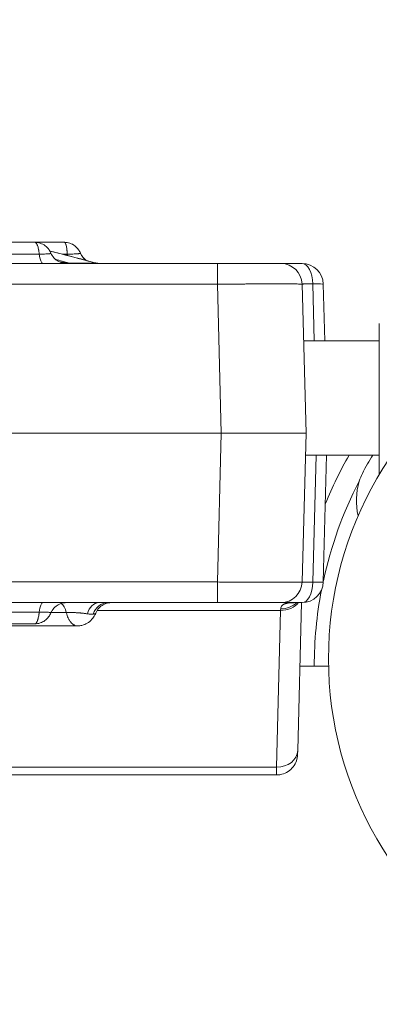
# Model space of a CAD drawing. Units: millimetres. Extents: x 64779 to 81549, y 75203 to 90916.
# Drawn here: x 73129 to 73213, y 86219 to 86451 of the extents above; entities that cross this region are included whole.
import ezdxf

# ---------------------------------------------------------------- set-up
doc = ezdxf.new("R2010")
doc.units = ezdxf.units.MM
doc.header["$MEASUREMENT"] = 0
doc.styles.get("Standard").update_dxf_attribs({"font": 'arial.ttf'})
doc.dimstyles.new('ISO-25', dxfattribs={"dimtxt": 2.5, "dimasz": 2.5, "dimexe": 1.25, "dimexo": 0.625, "dimtad": 1, "dimtxsty": 'Standard', "dimcen": 2.5, "dimadec": 0, "dimazin": 0, "dimtfac": 1, "dimtmove": 0, "dimatfit": 3, "dimfxl": 1, "dimarcsym": 0})

# ---------------------------------------------------------------- blocks, each defined once
blk = doc.blocks.new('*D1')
at = {"color": 0, "lineweight": -2, "transparency": 16777216}
for p, q in [((65418.19, 90412.16), (65418.19, 90533.41)), ((81541.6, 90412.16), (81541.6, 90533.41)), ((65638.19, 90532.16), (81321.6, 90532.16))]:
    blk.add_line(p, q, dxfattribs=at)
at = {"color": 0, "transparency": 16777216}
for points in [[(65638.19, 90568.83), (65638.19, 90495.49), (65418.19, 90532.16)], [(81321.6, 90568.83), (81321.6, 90495.49), (81541.6, 90532.16)]]:
    blk.add_solid(points, dxfattribs=at)
at = {"layer": 'Defpoints', "color": 0, "transparency": 16777216}
for p in [(81541.6, 90532.16), (81541.6, 81809.57), (65418.19, 81358.03)]:
    blk.add_point(p, dxfattribs=at)
at = {"color": 0, "lineweight": 18, "transparency": 16777216, "insert": (73479.89, 90744.91), "char_height": 260, "attachment_point": 5}
blk.add_mtext('1610', dxfattribs=at)
blk = doc.blocks.new('*D2')
at = {"color": 0, "lineweight": -2, "transparency": 16777216}
for p, q in [((65282.39, 90319.79), (65161.14, 90319.79)), ((65162.39, 90099.79), (65162.39, 75428.34)), ((65282.39, 75208.34), (65161.14, 75208.34))]:
    blk.add_line(p, q, dxfattribs=at)
at = {"color": 0, "transparency": 16777216}
for points in [[(65125.72, 90099.79), (65199.05, 90099.79), (65162.39, 90319.79)], [(65125.72, 75428.34), (65199.05, 75428.34), (65162.39, 75208.34)]]:
    blk.add_solid(points, dxfattribs=at)
at = {"layer": 'Defpoints', "color": 0, "transparency": 16777216}
for p in [(73194.37, 90319.79), (65162.39, 75208.34), (72681.19, 75208.34)]:
    blk.add_point(p, dxfattribs=at)
at = {"color": 0, "lineweight": 18, "transparency": 16777216, "insert": (64949.64, 82764.07), "char_height": 260, "attachment_point": 5, "rotation": 90}
blk.add_mtext('1510', dxfattribs=at)

msp = doc.modelspace()

# ---------------------------------------------------------------- linework, layer by layer
at = {"color": 0, "linetype": 'Continuous', "lineweight": 18}
for p, q in [((73175.166, 86393.658), (73175.166, 86388.789)), ((73176.086, 86353.658), (73175.166, 86388.789)), ((73195.16, 86388.789), (73196.079, 86353.658)), ((73198.009, 86375.456), (73197.658, 86388.837)), ((73200.16, 86388.789), (73200.509, 86375.456)), ((73213.354, 86375.456), (73195.509, 86375.456)), ((73176.086, 86353.658), (72408.53, 86353.658)), ((73175.166, 86318.527), (73176.086, 86353.658)), ((73196.079, 86353.658), (73176.086, 86353.658)), ((73196.079, 86353.658), (73195.16, 86318.527)), ((73213.297, 86348.456), (73195.943, 86348.456)), ((73197.658, 86318.479), (73198.443, 86348.456)), ((73200.943, 86348.456), (73200.16, 86318.527)), ((73175.166, 86318.527), (73175.166, 86313.658)), ((73195.032, 86313.658), (73194.119, 86278.785)), ((73189.121, 86274.835), (73190.089, 86311.818)), ((73201.394, 86298.658), (73194.639, 86298.658)), ((73201.394, 86298.653), (73194.639, 86298.653)), ((73194.095, 86277.865), (73194.119, 86278.785)), ((73189.096, 86272.996), (72554.419, 86272.996)), ((72563.617, 86274.835), (73189.121, 86274.835)), ((73189.121, 86274.835), (73189.096, 86272.996))]:
    msp.add_line(p, q, dxfattribs=at)
for centre, radius, start, end in [((73190.161, 86388.658), 5, 1.5, 90), ((73195.161, 86388.658), 5, 1.5, 90), ((73286.376, 86300.414), 85, 120, 300), ((73293.035, 86298.738), 100.016, 150.19143, 157.48149), ((73216.789, 86344.479), 3.5, 179.87986, 189.62734), ((73293.035, 86298.738), 95.016, 152.72008, 167.79172), ((73225.485, 86337.738), 17.5, 164.93153, 191.83323), ((73190.161, 86318.658), 5, 270, 358.5), ((73195.161, 86318.658), 5, 270, 358.5), ((73293.035, 86298.738), 95.016, 169.17695, 180.04824)]:
    msp.add_arc(centre, radius, start, end, dxfattribs=at)
for centre, major_axis, ratio, start_param, end_param in [((73146.563, 86397.658), (0, -4), 0.9998457, -1.1757591, -0.6171351), ((73134.014, 86397.658), (0, -4), 0.2326121, -1.1110731, 0), ((73140.327, 86397.658), (0, -4), 0.1491035, -1.1110596, -1.0194071), ((73195.161, 86388.658), (0, 5), 0.4997261, -1.535044, 0), ((73195.161, 86388.658), (4.998, 0.131), 0.026168, 0, 1.0469997), ((73195.161, 86318.658), (0, -5), 0.4997261, 0, 1.535044), ((73195.161, 86318.658), (4.998, -0.131), 0.026168, -1.0469997, 0), ((73137.631, 86309.658), (0, 4), 0.5285179, -1.1366314, -0.3302096)]:
    msp.add_ellipse(centre, major_axis=major_axis, ratio=ratio, start_param=start_param, end_param=end_param, dxfattribs=at)
at = {"color": 0, "linetype": 'Continuous', "lineweight": 18, "extrusion": (0, 0, -1)}
for centre, major_axis, ratio, start_param, end_param in [((73140.942, 86398.658), (0, -5), 0.7485671, 0, 0.2009479), ((73147.253, 86398.658), (0, -5), 0.8075178, 0, 0.1967282), ((73213.325, 86361.986), (-0.037, -17.5), 0.0000001, 0, 3.1415924), ((73134.014, 86309.658), (0, 4), 0.2326121, -1.1110731, 0), ((73147.245, 86309.658), (0, 4), 0.7245985, -1.2260221, 0), ((73149.341, 86309.658), (0, 4), 0.9095422, -1.2397745, 0), ((73190.089, 86315.899), (-4.998, 0.131), 0.8159475, -2.592374, -1.5921594), ((73190.104, 86316.475), (-4.998, 0.131), 0.8543796, -2.4522731, -1.5931653), ((73189.121, 86278.916), (4.998, -0.131), 0.8159475, 0, 1.5494332)]:
    msp.add_ellipse(centre, major_axis=major_axis, ratio=ratio, start_param=start_param, end_param=end_param, dxfattribs=at)
at = {"lineweight": 18}
msp.add_open_spline([(65418.186, 81358.03), (65412.247, 81513.556), (65425.227, 81794.062), (65385.188, 82592.642), (66017.616, 84127.01), (67850.467, 84400.884), (69769.693, 84877.301), (69686.44, 85720.232), (69730.397, 87075.204), (69548.283, 88564.988), (69731.899, 90426.787), (71303.815, 90288.594), (72414.7, 90336.544), (73454.231, 90309.287), (74500.243, 90342.041), (75465.882, 90285.426), (76890.21, 90364.777), (77149.968, 88507.309), (76772.434, 86803.969), (77784.107, 85261.056), (77765.632, 84567.535), (77662.089, 83662.884), (79495.573, 83712.406), (81143.102, 84014.915), (81573.939, 82612.926), (81534.22, 81817.037), (81573.835, 81018.144), (81145.831, 79648.743), (78973.284, 79856.67), (76183.814, 80205.769), (76228.717, 79474.919), (76236.951, 78915.657), (75986.123, 77878.436), (74740.474, 77966.037), (74411.377, 76899.229), (74850.84, 75565.374), (73426.975, 75180.534), (72711.159, 75212.401), (71999.465, 75189.134), (70516.325, 75513.269), (71258.47, 77290.977), (69925.193, 77928.473), (69917.507, 79306.39), (68547.5, 79506.868), (67451.852, 80025.616), (65762.173, 79566.827), (65438.485, 80826.424), (65418.186, 81358.03)], degree=3, knots=[0, 0, 0, 0, 447.8308637, 866.1080192, 2394.6257386, 4795.1894752, 6482.668803, 6839.0724155, 7197.377889, 10583.2670239, 11558.2407666, 12782.5007751, 13891.8250291, 14798.8535372, 15879.0296721, 16989.7351631, 17990.4345931, 18912.2030941, 22185.2457155, 23601.1744152, 23909.3357218, 24279.7311255, 26119.3214129, 27536.1344962, 29066.8682256, 29519.4838864, 29972.9714716, 31503.705201, 32920.5182843, 36236.6370287, 36525.696628, 36819.8942334, 37967.9445305, 39115.9948276, 39632.17218, 41048.9852633, 42579.7189927, 42908.3969767, 43236.0813674, 44765.8425884, 46182.6556717, 47320.394013, 48468.4443101, 49569.4325121, 50864.6579149, 52281.4709982, 53812.2047276, 53812.2047276, 53812.2047276, 53812.2047276], dxfattribs=at)
at = {"color": 0, "linetype": 'Continuous', "lineweight": 18}
for points, knots in [([(73019.468, 86398.658), (73020.365, 86398.658), (73021.262, 86398.658), (73027.381, 86398.658), (73032.663, 86398.658), (73041.26, 86398.658), (73044.564, 86398.658), (73050.352, 86398.658), (73052.854, 86398.658), (73057.523, 86398.658), (73059.704, 86398.658), (73064.373, 86398.658), (73066.857, 86398.658), (73073.095, 86398.658), (73076.845, 86398.658), (73084.498, 86398.658), (73088.432, 86398.658), (73094.846, 86398.658), (73097.302, 86398.658), (73102.174, 86398.658), (73104.596, 86398.658), (73109.711, 86398.658), (73112.406, 86398.658), (73118.217, 86398.658), (73121.331, 86398.658), (73127.007, 86398.658), (73129.574, 86398.658), (73132.138, 86398.658)], [7.2455088, 7.2455088, 7.2455088, 7.2455088, 10.0008054, 10.0008054, 25.999485, 25.999485, 35.863127, 35.863127, 43.4000704, 43.4000704, 50.1449238, 50.1449238, 57.9945284, 57.9945284, 69.918458, 69.918458, 81.9229358, 81.9229358, 89.2760768, 89.2760768, 96.5385502, 96.5385502, 104.6843543, 104.6843543, 114.2036644, 114.2036644, 122.1128953, 122.1128953, 122.1128953, 122.1128953]), ([(73133.18, 86395.883), (73133.156, 86396.09), (73133.129, 86396.29), (73133.084, 86396.576), (73133.068, 86396.67), (73133.043, 86396.807), (73133.034, 86396.852), (73133.017, 86396.941), (73133.008, 86396.985), (73132.963, 86397.199), (73132.924, 86397.357), (73132.842, 86397.649), (73132.798, 86397.782), (73132.729, 86397.963), (73132.706, 86398.02), (73132.658, 86398.129), (73132.633, 86398.179), (73132.56, 86398.319), (73132.509, 86398.397), (73132.406, 86398.525), (73132.354, 86398.574), (73132.273, 86398.624), (73132.246, 86398.637), (73132.192, 86398.654), (73132.165, 86398.658), (73132.139, 86398.658), (73132.138, 86398.658), (73132.138, 86398.658)], [0, 0, 0, 0, 0.0625, 0.0625, 0.09375, 0.09375, 0.109375, 0.109375, 0.125, 0.125, 0.1875, 0.1875, 0.25, 0.25, 0.28125, 0.28125, 0.3125, 0.3125, 0.375, 0.375, 0.4375, 0.4375, 0.46875, 0.46875, 0.5, 0.5, 0.50024736, 0.50024736, 0.50024736, 0.50024736]), ([(73132.138, 86398.658), (73132.571, 86398.658), (73133.011, 86398.587), (73133.836, 86398.313), (73134.232, 86398.105), (73134.927, 86397.58), (73135.232, 86397.259), (73135.66, 86396.652), (73135.813, 86396.373), (73135.934, 86396.09)], [0, 0, 0, 0, 1.3048198, 1.3048198, 2.6116358, 2.6116358, 3.9198991, 3.9198991, 4.8717013, 4.8717013, 4.8717013, 4.8717013]), ([(73139.793, 86395.883), (73139.777, 86396.09), (73139.76, 86396.29), (73139.731, 86396.576), (73139.721, 86396.67), (73139.705, 86396.807), (73139.699, 86396.852), (73139.688, 86396.941), (73139.682, 86396.985), (73139.653, 86397.199), (73139.628, 86397.357), (73139.575, 86397.649), (73139.547, 86397.782), (73139.503, 86397.963), (73139.488, 86398.02), (73139.457, 86398.129), (73139.441, 86398.179), (73139.394, 86398.319), (73139.361, 86398.397), (73139.295, 86398.525), (73139.262, 86398.574), (73139.21, 86398.624), (73139.192, 86398.637), (73139.158, 86398.654), (73139.141, 86398.658), (73139.123, 86398.658), (73139.123, 86398.658), (73139.123, 86398.658)], [0, 0, 0, 0, 0.0625, 0.0625, 0.09375, 0.09375, 0.109375, 0.109375, 0.125, 0.125, 0.1875, 0.1875, 0.25, 0.25, 0.28125, 0.28125, 0.3125, 0.3125, 0.375, 0.375, 0.4375, 0.4375, 0.46875, 0.46875, 0.5, 0.5, 0.50024745, 0.50024745, 0.50024745, 0.50024745]), ([(73139.123, 86398.658), (73139.558, 86398.658), (73140, 86398.586), (73140.826, 86398.307), (73141.221, 86398.097), (73141.914, 86397.567), (73142.22, 86397.241), (73142.626, 86396.642), (73142.761, 86396.388), (73142.87, 86396.125)], [0, 0, 0, 0, 1.3085068, 1.3085068, 2.6179393, 2.6179393, 3.9246435, 3.9246435, 4.7982158, 4.7982158, 4.7982158, 4.7982158]), ([(73133.18, 86395.883), (73133.407, 86395.883), (73133.624, 86395.884), (73133.936, 86395.887), (73134.038, 86395.889), (73134.187, 86395.891), (73134.236, 86395.892), (73134.333, 86395.894), (73134.381, 86395.895), (73134.616, 86395.901), (73134.787, 86395.907), (73135.021, 86395.918), (73135.095, 86395.922), (73135.235, 86395.93), (73135.301, 86395.935), (73135.484, 86395.95), (73135.585, 86395.962), (73135.709, 86395.98), (73135.746, 86395.987), (73135.794, 86395.997), (73135.809, 86396), (73135.836, 86396.007), (73135.849, 86396.01), (73135.905, 86396.027), (73135.929, 86396.044), (73135.939, 86396.072), (73135.938, 86396.081), (73135.934, 86396.09)], [0, 0, 0, 0, 0.125, 0.125, 0.1875, 0.1875, 0.21875, 0.21875, 0.25, 0.25, 0.375, 0.375, 0.4375, 0.4375, 0.5, 0.5, 0.625, 0.625, 0.6875, 0.6875, 0.71875, 0.71875, 0.75, 0.75, 0.875, 0.875, 0.93450855, 0.93450855, 0.93450855, 0.93450855]), ([(73135.673, 86396.608), (73136.264, 86396.463), (73136.854, 86396.316), (73140.395, 86395.425), (73143.35, 86394.648), (73146.309, 86393.836)], [7.4802066, 7.4802066, 7.4802066, 7.4802066, 10.0002787, 10.0002787, 22.5928808, 22.5928808, 22.5928808, 22.5928808]), ([(73146.464, 86393.754), (73143.741, 86394.505), (73141.022, 86395.227), (73137.435, 86396.141), (73136.563, 86396.36), (73135.692, 86396.576)], [0, 0, 0, 0, 0.5, 0.5, 0.66063856, 0.66063856, 0.66063856, 0.66063856]), ([(73135.934, 86396.089), (73136.104, 86395.692), (73136.342, 86395.317), (73136.918, 86394.671), (73137.264, 86394.392), (73138.018, 86393.964), (73138.435, 86393.811), (73139.108, 86393.682), (73139.363, 86393.658), (73139.614, 86393.658)], [0.0005003, 0.0005003, 0.0005003, 0.0005003, 1.297252, 1.297252, 2.5977514, 2.5977514, 3.8971679, 3.8971679, 4.6537153, 4.6537153, 4.6537153, 4.6537153]), ([(73139.793, 86395.883), (73140.023, 86395.883), (73140.246, 86395.884), (73140.57, 86395.887), (73140.676, 86395.889), (73140.832, 86395.891), (73140.883, 86395.892), (73140.985, 86395.894), (73141.036, 86395.895), (73141.284, 86395.901), (73141.468, 86395.907), (73141.723, 86395.918), (73141.804, 86395.922), (73141.959, 86395.93), (73142.033, 86395.935), (73142.24, 86395.95), (73142.358, 86395.962), (73142.509, 86395.98), (73142.555, 86395.987), (73142.617, 86395.997), (73142.637, 86396), (73142.673, 86396.007), (73142.691, 86396.01), (73142.77, 86396.027), (73142.813, 86396.044), (73142.865, 86396.082), (73142.874, 86396.102), (73142.872, 86396.119)], [0, 0, 0, 0, 0.125, 0.125, 0.1875, 0.1875, 0.21875, 0.21875, 0.25, 0.25, 0.375, 0.375, 0.4375, 0.4375, 0.5, 0.5, 0.625, 0.625, 0.6875, 0.6875, 0.71875, 0.71875, 0.75, 0.75, 0.875, 0.875, 1, 1, 1, 1]), ([(73142.869, 86396.126), (73143.035, 86395.726), (73143.269, 86395.349), (73143.759, 86394.789), (73143.995, 86394.577), (73144.25, 86394.395)], [0, 0, 0, 0, 1.2970844, 1.2970844, 2.2329916, 2.2329916, 2.2329916, 2.2329916]), ([(73019.526, 86395.883), (73019.986, 86395.883), (73020.447, 86395.883), (73023.393, 86395.883), (73025.886, 86395.883), (73030.896, 86395.883), (73033.414, 86395.883), (73036.585, 86395.883), (73037.22, 86395.883), (73038.494, 86395.883), (73039.132, 86395.883), (73041.044, 86395.883), (73042.314, 86395.883), (73044.846, 86395.883), (73046.107, 86395.883), (73048.62, 86395.883), (73049.871, 86395.883), (73051.739, 86395.883), (73052.361, 86395.883), (73053.601, 86395.883), (73054.219, 86395.883), (73056.071, 86395.883), (73057.301, 86395.883), (73059.14, 86395.883), (73059.752, 86395.883), (73060.974, 86395.883), (73061.585, 86395.883), (73063.414, 86395.883), (73064.628, 86395.883), (73068.262, 86395.883), (73070.674, 86395.883), (73075.514, 86395.883), (73077.943, 86395.883), (73081.627, 86395.883), (73082.862, 86395.883), (73085.35, 86395.883), (73086.603, 86395.883), (73088.185, 86395.883), (73088.502, 86395.883), (73089.137, 86395.883), (73089.455, 86395.883), (73090.407, 86395.883), (73091.042, 86395.883), (73092.945, 86395.883), (73094.213, 86395.883), (73098.014, 86395.883), (73100.545, 86395.883), (73105.601, 86395.883), (73108.127, 86395.883), (73111.912, 86395.883), (73113.173, 86395.883), (73115.064, 86395.883), (73115.694, 86395.883), (73116.954, 86395.883), (73117.583, 86395.883), (73120.724, 86395.883), (73123.225, 86395.883), (73128.211, 86395.883), (73130.697, 86395.883), (73133.18, 86395.883)], [0.05091012, 0.05091012, 0.05091012, 0.05091012, 0.0625, 0.0625, 0.125, 0.125, 0.1875, 0.1875, 0.203125, 0.203125, 0.21875, 0.21875, 0.25, 0.25, 0.28125, 0.28125, 0.3125, 0.3125, 0.328125, 0.328125, 0.34375, 0.34375, 0.375, 0.375, 0.390625, 0.390625, 0.40625, 0.40625, 0.4375, 0.4375, 0.5, 0.5, 0.5625, 0.5625, 0.59375, 0.59375, 0.625, 0.625, 0.6328125, 0.6328125, 0.640625, 0.640625, 0.65625, 0.65625, 0.6875, 0.6875, 0.75, 0.75, 0.8125, 0.8125, 0.84375, 0.84375, 0.859375, 0.859375, 0.875, 0.875, 0.9375, 0.9375, 1, 1, 1, 1]), ([(73137.934, 86394.027), (73138.136, 86393.999), (73138.341, 86393.97), (73138.679, 86393.924), (73138.81, 86393.906), (73139.076, 86393.871), (73139.21, 86393.854), (73139.418, 86393.828), (73139.488, 86393.82), (73139.629, 86393.804), (73139.701, 86393.796), (73139.81, 86393.784), (73139.847, 86393.781), (73139.922, 86393.774), (73139.96, 86393.77), (73140.017, 86393.766), (73140.035, 86393.764), (73140.072, 86393.762), (73140.09, 86393.761), (73140.124, 86393.759), (73140.14, 86393.759), (73140.17, 86393.758), (73140.183, 86393.758), (73140.195, 86393.759)], [0.912364929, 0.912364929, 0.912364929, 0.912364929, 0.9375, 0.9375, 0.953125, 0.953125, 0.96875, 0.96875, 0.9765625, 0.9765625, 0.984375, 0.984375, 0.98828125, 0.98828125, 0.9921875, 0.9921875, 0.994140625, 0.994140625, 0.99609375, 0.99609375, 0.998046875, 0.998046875, 1, 1, 1, 1]), ([(73146.464, 86393.754), (73146.477, 86393.756), (73146.484, 86393.758), (73146.493, 86393.762), (73146.494, 86393.765), (73146.492, 86393.77), (73146.489, 86393.773), (73146.48, 86393.779), (73146.474, 86393.782), (73146.453, 86393.791), (73146.435, 86393.798), (73146.396, 86393.811), (73146.374, 86393.818), (73146.337, 86393.828), (73146.323, 86393.832), (73146.309, 86393.836)], [0, 0, 0, 0, 0.00390625, 0.00390625, 0.0078125, 0.0078125, 0.01171875, 0.01171875, 0.015625, 0.015625, 0.0234375, 0.0234375, 0.03125, 0.03125, 0.035688686, 0.035688686, 0.035688686, 0.035688686]), ([(72320.466, 86393.658), (72322.316, 86393.658), (72361.037, 86393.658), (72436.631, 86393.658), (72547.246, 86393.658), (72657.861, 86393.658), (72768.476, 86393.658), (72879.091, 86393.658), (72989.706, 86393.658), (73088.398, 86393.658), (73150.218, 86393.658), (73175.166, 86393.658)], [0.10506603, 0.10506603, 0.10506603, 0.10506603, 0.11061511, 0.22123022, 0.33184533, 0.44246044, 0.55307555, 0.66369066, 0.77430577, 0.88492088, 0.95976612, 0.95976612, 0.95976612, 0.95976612]), ([(73175.166, 86393.658), (73175.661, 86393.658), (73176.152, 86393.658), (73177.126, 86393.658), (73177.609, 86393.658), (73178.567, 86393.658), (73179.042, 86393.658), (73179.63, 86393.658), (73179.747, 86393.658), (73179.982, 86393.658), (73180.099, 86393.658), (73180.448, 86393.658), (73180.678, 86393.658), (73181.359, 86393.658), (73181.801, 86393.658), (73182.662, 86393.658), (73183.081, 86393.658), (73183.692, 86393.658), (73183.893, 86393.658), (73184.189, 86393.658), (73184.288, 86393.658), (73184.482, 86393.658), (73184.579, 86393.658), (73185.057, 86393.658), (73185.42, 86393.658), (73186.112, 86393.658), (73186.44, 86393.658), (73187.06, 86393.658), (73187.353, 86393.658), (73187.695, 86393.658), (73187.763, 86393.658), (73187.895, 86393.658), (73187.96, 86393.658), (73188.151, 86393.658), (73188.272, 86393.658), (73188.619, 86393.658), (73189.037, 86393.658), (73189.367, 86393.658), (73189.582, 86393.658), (73189.648, 86393.658), (73189.768, 86393.658), (73189.822, 86393.658), (73189.968, 86393.658), (73190.112, 86393.658), (73190.161, 86393.658), (73190.161, 86393.658)], [0, 0, 0, 0, 0.0625, 0.0625, 0.125, 0.125, 0.1875, 0.1875, 0.203125, 0.203125, 0.21875, 0.21875, 0.25, 0.25, 0.3125, 0.3125, 0.375, 0.375, 0.40625, 0.40625, 0.421875, 0.421875, 0.4375, 0.4375, 0.5, 0.5, 0.5625, 0.5625, 0.625, 0.625, 0.640625, 0.640625, 0.65625, 0.65625, 0.6875, 0.6875, 0.75, 0.8125, 0.8125, 0.84375, 0.84375, 0.875, 0.875, 0.9375, 1, 1, 1, 1]), ([(73190.161, 86393.658), (73190.161, 86393.658), (73190.19, 86393.658), (73190.304, 86393.658), (73190.388, 86393.658), (73190.556, 86393.658), (73190.619, 86393.658), (73190.724, 86393.658), (73190.761, 86393.658), (73190.838, 86393.658), (73190.879, 86393.658), (73191.089, 86393.658), (73191.282, 86393.658), (73191.716, 86393.658), (73191.958, 86393.658), (73192.29, 86393.658), (73192.358, 86393.658), (73192.498, 86393.658), (73192.569, 86393.658), (73192.787, 86393.658), (73192.936, 86393.658), (73193.399, 86393.658), (73193.726, 86393.658), (73194.416, 86393.658), (73194.779, 86393.658), (73195.161, 86393.658)], [0, 0, 0, 0, 0.125, 0.125, 0.25, 0.25, 0.3125, 0.3125, 0.34375, 0.34375, 0.375, 0.375, 0.5, 0.5, 0.625, 0.625, 0.65625, 0.65625, 0.6875, 0.6875, 0.75, 0.75, 0.875, 0.875, 1, 1, 1, 1]), ([(73175.166, 86388.789), (73171.833, 86388.789), (73168.5, 86388.789), (73165.166, 86388.789), (73151.833, 86388.789), (73138.5, 86388.789), (73125.166, 86388.789), (73071.833, 86388.789), (73018.5, 86388.789), (72965.166, 86388.789), (72751.833, 86388.789), (72538.5, 86388.789), (72325.166, 86388.789), (72322.518, 86388.789), (72319.869, 86388.789), (72317.22, 86388.789)], [0, 0, 0, 0, 0.01, 0.01, 0.01, 0.05, 0.05, 0.05, 0.21, 0.21, 0.21, 0.85, 0.85, 0.85, 0.85794616, 0.85794616, 0.85794616, 0.85794616]), ([(73195.16, 86388.789), (73195.159, 86388.793), (73195.127, 86388.797), (73194.997, 86388.805), (73194.901, 86388.809), (73194.707, 86388.814), (73194.634, 86388.815), (73194.474, 86388.818), (73194.386, 86388.82), (73194.1, 86388.824), (73193.66, 86388.829), (73193.102, 86388.833), (73192.639, 86388.836), (73192.477, 86388.837), (73192.223, 86388.838), (73192.136, 86388.838), (73191.96, 86388.839), (73191.87, 86388.839), (73191.413, 86388.841), (73191.023, 86388.842), (73190.196, 86388.843), (73189.759, 86388.843), (73188.837, 86388.843), (73188.352, 86388.843), (73187.715, 86388.842), (73187.586, 86388.842), (73187.327, 86388.841), (73187.196, 86388.841), (73186.8, 86388.841), (73186.533, 86388.84), (73185.718, 86388.838), (73185.159, 86388.837), (73184.011, 86388.833), (73183.422, 86388.831), (73182.514, 86388.828), (73182.208, 86388.827), (73181.742, 86388.825), (73181.586, 86388.824), (73181.274, 86388.823), (73181.117, 86388.822), (73180.333, 86388.818), (73179.7, 86388.815), (73178.423, 86388.808), (73177.779, 86388.805), (73176.481, 86388.797), (73175.826, 86388.793), (73175.166, 86388.789)], [0, 0, 0, 0, 0.0625, 0.0625, 0.125, 0.125, 0.15625, 0.15625, 0.1875, 0.1875, 0.25, 0.3125, 0.3125, 0.34375, 0.34375, 0.359375, 0.359375, 0.375, 0.375, 0.4375, 0.4375, 0.5, 0.5, 0.5625, 0.5625, 0.578125, 0.578125, 0.59375, 0.59375, 0.625, 0.625, 0.6875, 0.6875, 0.75, 0.75, 0.78125, 0.78125, 0.796875, 0.796875, 0.8125, 0.8125, 0.875, 0.875, 0.9375, 0.9375, 1, 1, 1, 1]), ([(73197.658, 86388.837), (73197.467, 86388.839), (73197.286, 86388.84), (73196.941, 86388.842), (73196.777, 86388.843), (73196.545, 86388.843), (73196.471, 86388.843), (73196.362, 86388.842), (73196.326, 86388.842), (73196.256, 86388.842), (73196.222, 86388.842), (73196.056, 86388.84), (73195.935, 86388.839), (73195.718, 86388.835), (73195.622, 86388.832), (73195.517, 86388.828), (73195.497, 86388.827), (73195.458, 86388.826), (73195.403, 86388.823), (73195.356, 86388.82), (73195.272, 86388.814), (73195.23, 86388.81), (73195.174, 86388.8), (73195.159, 86388.795), (73195.16, 86388.789)], [0, 0, 0, 0, 0.125, 0.125, 0.25, 0.25, 0.3125, 0.3125, 0.34375, 0.34375, 0.375, 0.375, 0.5, 0.5, 0.625, 0.625, 0.65625, 0.65625, 0.6875, 0.75, 0.75, 0.875, 0.875, 1, 1, 1, 1]), ([(73211.866, 86348.456), (73211.395, 86347.779), (73210.952, 86347.082), (73210.119, 86345.64), (73209.731, 86344.896), (73209.094, 86343.534), (73208.834, 86342.925), (73208.592, 86342.3), (73208.589, 86342.294), (73208.587, 86342.287)], [2.0307267, 2.0307267, 2.0307267, 2.0307267, 4.5071679, 4.5071679, 7.0253312, 7.0253312, 9.0143358, 9.0143358, 9.0348562, 9.0348562, 9.0348562, 9.0348562]), ([(72584.184, 86318.527), (72756.48, 86318.527), (72928.776, 86318.527), (73101.073, 86318.527), (73125.771, 86318.527), (73150.468, 86318.527), (73175.166, 86318.527)], [0.33311169, 0.33311169, 0.33311169, 0.33311169, 0.85, 0.85, 0.85, 0.92409384, 0.92409384, 0.92409384, 0.92409384]), ([(73175.166, 86318.527), (73175.826, 86318.523), (73176.483, 86318.519), (73177.788, 86318.511), (73178.438, 86318.507), (73179.406, 86318.502), (73179.729, 86318.501), (73180.366, 86318.498), (73180.682, 86318.496), (73181.62, 86318.492), (73182.845, 86318.487), (73184.023, 86318.483), (73184.888, 86318.48), (73185.173, 86318.479), (73185.597, 86318.478), (73185.737, 86318.478), (73186.015, 86318.477), (73186.153, 86318.477), (73186.835, 86318.475), (73187.36, 86318.474), (73188.366, 86318.473), (73188.847, 86318.473), (73189.769, 86318.473), (73190.208, 86318.473), (73190.731, 86318.474), (73190.834, 86318.474), (73191.036, 86318.475), (73191.136, 86318.475), (73191.428, 86318.475), (73191.617, 86318.476), (73192.16, 86318.478), (73192.494, 86318.479), (73193.108, 86318.483), (73193.386, 86318.485), (73193.762, 86318.488), (73193.881, 86318.489), (73194.047, 86318.491), (73194.101, 86318.492), (73194.204, 86318.493), (73194.253, 86318.494), (73194.491, 86318.498), (73194.649, 86318.501), (73194.903, 86318.507), (73194.998, 86318.511), (73195.127, 86318.519), (73195.159, 86318.523), (73195.16, 86318.527)], [0, 0, 0, 0, 0.0625, 0.0625, 0.125, 0.125, 0.15625, 0.15625, 0.1875, 0.1875, 0.25, 0.3125, 0.3125, 0.34375, 0.34375, 0.359375, 0.359375, 0.375, 0.375, 0.4375, 0.4375, 0.5, 0.5, 0.5625, 0.5625, 0.578125, 0.578125, 0.59375, 0.59375, 0.625, 0.625, 0.6875, 0.6875, 0.75, 0.75, 0.78125, 0.78125, 0.796875, 0.796875, 0.8125, 0.8125, 0.875, 0.875, 0.9375, 0.9375, 1, 1, 1, 1]), ([(73195.16, 86318.527), (73195.159, 86318.521), (73195.174, 86318.516), (73195.23, 86318.506), (73195.272, 86318.502), (73195.357, 86318.496), (73195.389, 86318.494), (73195.442, 86318.491), (73195.46, 86318.49), (73195.499, 86318.489), (73195.519, 86318.488), (73195.624, 86318.484), (73195.72, 86318.481), (73195.937, 86318.477), (73196.058, 86318.476), (73196.225, 86318.474), (73196.26, 86318.474), (73196.33, 86318.474), (73196.436, 86318.473), (73196.548, 86318.473), (73196.779, 86318.473), (73196.942, 86318.473), (73197.286, 86318.476), (73197.467, 86318.477), (73197.658, 86318.479)], [0, 0, 0, 0, 0.125, 0.125, 0.25, 0.25, 0.3125, 0.3125, 0.34375, 0.34375, 0.375, 0.375, 0.5, 0.5, 0.625, 0.625, 0.65625, 0.65625, 0.6875, 0.75, 0.75, 0.875, 0.875, 1, 1, 1, 1]), ([(73175.166, 86313.658), (73150.218, 86313.658), (73088.398, 86313.658), (72989.706, 86313.658), (72879.091, 86313.658), (72768.476, 86313.658), (72678.289, 86313.658), (72624.973, 86313.658), (72608.53, 86313.658)], [0.03567228, 0.03567228, 0.03567228, 0.03567228, 0.11051752, 0.22113263, 0.33174774, 0.44236285, 0.55297796, 0.60230885, 0.60230885, 0.60230885, 0.60230885]), ([(73139.614, 86313.658), (73139.372, 86313.658), (73139.127, 86313.636), (73138.461, 86313.513), (73138.043, 86313.362), (73137.286, 86312.94), (73136.938, 86312.663), (73136.352, 86312.014), (73136.108, 86311.632), (73135.934, 86311.226)], [0, 0, 0, 0, 0.7295084, 0.7295084, 2.0293777, 2.0293777, 3.328738, 3.328738, 4.6526837, 4.6526837, 4.6526837, 4.6526837]), ([(73150.194, 86313.658), (73149.961, 86313.658), (73149.726, 86313.637), (73149.069, 86313.521), (73148.649, 86313.373), (73147.89, 86312.957), (73147.541, 86312.683), (73146.934, 86312.022), (73146.676, 86311.618), (73146.498, 86311.188)], [0, 0, 0, 0, 0.700658, 0.700658, 2.0009891, 2.0009891, 3.2978071, 3.2978071, 4.694011, 4.694011, 4.694011, 4.694011]), ([(73190.161, 86313.658), (73190.161, 86313.658), (73190.137, 86313.658), (73190.041, 86313.658), (73189.969, 86313.658), (73189.779, 86313.658), (73189.661, 86313.658), (73189.482, 86313.658), (73189.445, 86313.658), (73189.368, 86313.658), (73189.328, 86313.658), (73189.203, 86313.658), (73189.114, 86313.658), (73188.832, 86313.658), (73188.623, 86313.658), (73188.163, 86313.658), (73187.913, 86313.658), (73187.505, 86313.658), (73187.364, 86313.658), (73187.144, 86313.658), (73187.07, 86313.658), (73186.918, 86313.658), (73186.841, 86313.658), (73186.449, 86313.658), (73186.119, 86313.658), (73185.428, 86313.658), (73185.067, 86313.658), (73184.312, 86313.658), (73183.919, 86313.658), (73183.407, 86313.658), (73183.304, 86313.658), (73183.095, 86313.658), (73182.99, 86313.658), (73182.672, 86313.658), (73182.458, 86313.658), (73181.81, 86313.658), (73180.926, 86313.658), (73180.007, 86313.658), (73179.303, 86313.658), (73179.067, 86313.658), (73178.588, 86313.658), (73178.347, 86313.658), (73177.62, 86313.658), (73176.646, 86313.658), (73175.661, 86313.658), (73175.166, 86313.658)], [0, 0, 0, 0, 0.0625, 0.0625, 0.125, 0.125, 0.1875, 0.1875, 0.203125, 0.203125, 0.21875, 0.21875, 0.25, 0.25, 0.3125, 0.3125, 0.375, 0.375, 0.40625, 0.40625, 0.421875, 0.421875, 0.4375, 0.4375, 0.5, 0.5, 0.5625, 0.5625, 0.625, 0.625, 0.640625, 0.640625, 0.65625, 0.65625, 0.6875, 0.6875, 0.75, 0.8125, 0.8125, 0.84375, 0.84375, 0.875, 0.875, 0.9375, 1, 1, 1, 1]), ([(73190.104, 86312.203), (73190.11, 86312.356), (73190.138, 86312.498), (73190.242, 86312.756), (73190.317, 86312.869), (73190.464, 86313.02), (73190.519, 86313.067), (73190.61, 86313.132), (73190.641, 86313.153), (73190.707, 86313.194), (73190.742, 86313.213), (73190.813, 86313.251), (73190.851, 86313.269), (73190.927, 86313.303), (73190.967, 86313.319), (73191.088, 86313.366), (73191.173, 86313.394), (73191.44, 86313.469), (73191.632, 86313.509), (73192.042, 86313.571), (73192.26, 86313.595), (73192.604, 86313.621), (73192.722, 86313.628), (73192.961, 86313.64), (73193.083, 86313.645), (73193.453, 86313.655), (73193.707, 86313.658), (73193.967, 86313.658)], [0, 0, 0, 0, 0.125, 0.125, 0.25, 0.25, 0.3125, 0.3125, 0.34375, 0.34375, 0.375, 0.375, 0.40625, 0.40625, 0.4375, 0.4375, 0.5, 0.5, 0.625, 0.625, 0.75, 0.75, 0.8125, 0.8125, 0.875, 0.875, 1, 1, 1, 1]), ([(73195.161, 86313.658), (73194.779, 86313.658), (73194.417, 86313.658), (73193.728, 86313.658), (73193.403, 86313.658), (73192.941, 86313.658), (73192.792, 86313.658), (73192.576, 86313.658), (73192.505, 86313.658), (73192.365, 86313.658), (73192.296, 86313.658), (73191.962, 86313.658), (73191.72, 86313.658), (73191.285, 86313.658), (73191.092, 86313.658), (73190.883, 86313.658), (73190.842, 86313.658), (73190.765, 86313.658), (73190.728, 86313.658), (73190.622, 86313.658), (73190.558, 86313.658), (73190.389, 86313.658), (73190.304, 86313.658), (73190.19, 86313.658), (73190.161, 86313.658), (73190.161, 86313.658)], [0, 0, 0, 0, 0.125, 0.125, 0.25, 0.25, 0.3125, 0.3125, 0.34375, 0.34375, 0.375, 0.375, 0.5, 0.5, 0.625, 0.625, 0.65625, 0.65625, 0.6875, 0.6875, 0.75, 0.75, 0.875, 0.875, 1, 1, 1, 1]), ([(73193.967, 86313.658), (73193.779, 86313.658), (73193.604, 86313.655), (73193.321, 86313.644), (73193.206, 86313.636), (73193.057, 86313.622), (73193.009, 86313.616), (73192.959, 86313.608), (73192.948, 86313.606), (73192.948, 86313.606)], [0, 0, 0, 0, 0.807089, 0.807089, 1.5165504, 1.5165504, 2.0386545, 2.0386545, 2.418848, 2.418848, 2.418848, 2.418848]), ([(73133.18, 86311.433), (73130.703, 86311.433), (73128.222, 86311.433), (73123.247, 86311.433), (73120.753, 86311.433), (73116.993, 86311.433), (73115.737, 86311.433), (73113.217, 86311.433), (73111.957, 86311.433), (73108.179, 86311.433), (73105.661, 86311.433), (73100.627, 86311.433), (73098.111, 86311.433), (73094.34, 86311.433), (73093.084, 86311.433), (73090.571, 86311.433), (73089.315, 86311.433), (73087.432, 86311.433), (73086.804, 86311.433), (73085.863, 86311.433), (73085.549, 86311.433), (73084.922, 86311.433), (73084.608, 86311.433), (73083.044, 86311.433), (73081.801, 86311.433), (73079.331, 86311.433), (73078.104, 86311.433), (73075.657, 86311.433), (73074.439, 86311.433), (73070.791, 86311.433), (73068.368, 86311.433), (73064.717, 86311.433), (73063.498, 86311.433), (73061.047, 86311.433), (73059.816, 86311.433), (73057.956, 86311.433), (73057.334, 86311.433), (73056.397, 86311.433), (73056.084, 86311.433), (73055.456, 86311.433), (73055.142, 86311.433), (73054.2, 86311.433), (73053.572, 86311.433), (73052.316, 86311.433), (73051.688, 86311.433), (73049.803, 86311.433), (73048.545, 86311.433), (73046.03, 86311.433), (73044.772, 86311.433), (73040.996, 86311.433), (73038.477, 86311.433), (73034.697, 86311.433), (73033.436, 86311.433), (73031.545, 86311.433), (73030.915, 86311.433), (73029.656, 86311.433), (73029.028, 86311.433), (73027.146, 86311.433), (73025.894, 86311.433), (73023.398, 86311.433), (73022.152, 86311.433), (73018.422, 86311.433), (73015.944, 86311.433), (73013.468, 86311.433)], [0, 0, 0, 0, 0.0625, 0.0625, 0.125, 0.125, 0.15625, 0.15625, 0.1875, 0.1875, 0.25, 0.25, 0.3125, 0.3125, 0.34375, 0.34375, 0.375, 0.375, 0.390625, 0.390625, 0.3984375, 0.3984375, 0.40625, 0.40625, 0.4375, 0.4375, 0.46875, 0.46875, 0.5, 0.5, 0.5625, 0.5625, 0.59375, 0.59375, 0.625, 0.625, 0.640625, 0.640625, 0.6484375, 0.6484375, 0.65625, 0.65625, 0.671875, 0.671875, 0.6875, 0.6875, 0.71875, 0.71875, 0.75, 0.75, 0.8125, 0.8125, 0.84375, 0.84375, 0.859375, 0.859375, 0.875, 0.875, 0.90625, 0.90625, 0.9375, 0.9375, 1, 1, 1, 1]), ([(73132.138, 86308.658), (73132.151, 86308.658), (73132.164, 86308.659), (73132.191, 86308.663), (73132.205, 86308.666), (73132.245, 86308.679), (73132.272, 86308.691), (73132.352, 86308.74), (73132.405, 86308.789), (73132.482, 86308.885), (73132.508, 86308.921), (73132.559, 86309), (73132.584, 86309.043), (73132.658, 86309.183), (73132.706, 86309.29), (73132.774, 86309.471), (73132.797, 86309.534), (73132.83, 86309.635), (73132.84, 86309.67), (73132.862, 86309.74), (73132.873, 86309.777), (73132.925, 86309.962), (73132.964, 86310.121), (73133.035, 86310.461), (73133.069, 86310.641), (73133.106, 86310.881), (73133.114, 86310.929), (73133.128, 86311.027), (73133.135, 86311.077), (73133.156, 86311.228), (73133.168, 86311.33), (73133.18, 86311.433)], [0.50037016, 0.50037016, 0.50037016, 0.50037016, 0.515625, 0.515625, 0.53125, 0.53125, 0.5625, 0.5625, 0.625, 0.625, 0.65625, 0.65625, 0.6875, 0.6875, 0.75, 0.75, 0.78125, 0.78125, 0.796875, 0.796875, 0.8125, 0.8125, 0.875, 0.875, 0.9375, 0.9375, 0.953125, 0.953125, 0.96875, 0.96875, 1, 1, 1, 1]), ([(73135.934, 86311.226), (73135.794, 86310.897), (73135.61, 86310.575), (73135.143, 86309.959), (73134.841, 86309.66), (73134.164, 86309.174), (73133.783, 86308.982), (73132.986, 86308.724), (73132.559, 86308.658), (73132.139, 86308.658)], [0, 0, 0, 0, 1.1032243, 1.1032243, 2.3555782, 2.3555782, 3.6047624, 3.6047624, 4.8719697, 4.8719697, 4.8719697, 4.8719697]), ([(73135.934, 86311.226), (73135.938, 86311.235), (73135.939, 86311.244), (73135.928, 86311.272), (73135.904, 86311.289), (73135.837, 86311.309), (73135.81, 86311.316), (73135.762, 86311.326), (73135.744, 86311.329), (73135.707, 86311.336), (73135.688, 86311.339), (73135.583, 86311.354), (73135.481, 86311.366), (73135.3, 86311.381), (73135.234, 86311.386), (73135.094, 86311.394), (73135.019, 86311.398), (73134.785, 86311.409), (73134.614, 86311.415), (73134.334, 86311.422), (73134.237, 86311.424), (73134.037, 86311.427), (73133.936, 86311.428), (73133.623, 86311.432), (73133.407, 86311.433), (73133.18, 86311.433)], [0.06520839, 0.06520839, 0.06520839, 0.06520839, 0.125, 0.125, 0.25, 0.25, 0.3125, 0.3125, 0.34375, 0.34375, 0.375, 0.375, 0.5, 0.5, 0.5625, 0.5625, 0.625, 0.625, 0.75, 0.75, 0.8125, 0.8125, 0.875, 0.875, 1, 1, 1, 1]), ([(73142.183, 86308.158), (73142.116, 86308.158), (73142.048, 86308.163), (73141.945, 86308.177), (73141.911, 86308.183), (73141.842, 86308.197), (73141.808, 86308.206), (73141.637, 86308.253), (73141.504, 86308.309), (73141.307, 86308.418), (73141.241, 86308.459), (73141.145, 86308.527), (73141.112, 86308.551), (73141.049, 86308.6), (73141.017, 86308.626), (73140.859, 86308.761), (73140.738, 86308.884), (73140.506, 86309.161), (73140.395, 86309.315), (73140.263, 86309.528), (73140.237, 86309.571), (73140.186, 86309.66), (73140.161, 86309.705), (73140.088, 86309.842), (73140.041, 86309.937), (73139.906, 86310.229), (73139.824, 86310.436), (73139.73, 86310.71), (73139.712, 86310.765), (73139.677, 86310.877), (73139.659, 86310.934), (73139.609, 86311.106), (73139.578, 86311.223), (73139.549, 86311.341)], [0.50048251, 0.50048251, 0.50048251, 0.50048251, 0.53125, 0.53125, 0.546875, 0.546875, 0.5625, 0.5625, 0.625, 0.625, 0.65625, 0.65625, 0.671875, 0.671875, 0.6875, 0.6875, 0.75, 0.75, 0.8125, 0.8125, 0.828125, 0.828125, 0.84375, 0.84375, 0.875, 0.875, 0.9375, 0.9375, 0.953125, 0.953125, 0.96875, 0.96875, 1, 1, 1, 1]), ([(73144.517, 86311.01), (73144.441, 86311.023), (73144.362, 86311.037), (73144.2, 86311.064), (73144.117, 86311.077), (73143.946, 86311.102), (73143.857, 86311.114), (73143.675, 86311.136), (73143.581, 86311.146), (73143.388, 86311.167), (73143.289, 86311.178), (73143.135, 86311.193), (73143.083, 86311.198), (73142.979, 86311.207), (73142.926, 86311.212), (73142.661, 86311.234), (73142.443, 86311.25), (73142.161, 86311.267), (73142.105, 86311.271), (73141.991, 86311.277), (73141.933, 86311.28), (73141.76, 86311.289), (73141.644, 86311.294), (73141.299, 86311.309), (73141.069, 86311.316), (73140.726, 86311.326), (73140.611, 86311.328), (73140.388, 86311.333), (73140.278, 86311.335), (73139.955, 86311.339), (73139.748, 86311.341), (73139.549, 86311.341)], [0, 0, 0, 0, 0.0625, 0.0625, 0.125, 0.125, 0.1875, 0.1875, 0.25, 0.25, 0.3125, 0.3125, 0.34375, 0.34375, 0.375, 0.375, 0.5, 0.5, 0.53125, 0.53125, 0.5625, 0.5625, 0.625, 0.625, 0.75, 0.75, 0.8125, 0.8125, 0.875, 0.875, 1, 1, 1, 1]), ([(73146.498, 86311.188), (73146.436, 86311.038), (73146.366, 86310.89), (73146.101, 86310.383), (73145.862, 86310.035), (73145.275, 86309.373), (73144.894, 86309.053), (73144.106, 86308.578), (73143.685, 86308.396), (73142.899, 86308.2), (73142.539, 86308.158), (73142.183, 86308.158)], [0, 0, 0, 0, 0.4951759, 0.4951759, 1.7541577, 1.7541577, 3.2213039, 3.2213039, 4.5824798, 4.5824798, 5.665933, 5.665933, 5.665933, 5.665933]), ([(73145.9, 86310.958), (73145.807, 86310.939), (73145.708, 86310.924), (73145.499, 86310.907), (73145.389, 86310.906), (73145.158, 86310.916), (73145.037, 86310.929), (73144.786, 86310.964), (73144.655, 86310.986), (73144.517, 86311.01)], [0, 0, 0, 0, 0.25, 0.25, 0.5, 0.5, 0.75, 0.75, 1, 1, 1, 1]), ([(73146.498, 86311.188), (73146.494, 86311.178), (73146.485, 86311.168), (73146.457, 86311.146), (73146.437, 86311.134), (73146.362, 86311.098), (73146.29, 86311.07), (73146.159, 86311.026), (73146.112, 86311.011), (73146.01, 86310.983), (73145.957, 86310.97), (73145.9, 86310.958)], [0.63133703, 0.63133703, 0.63133703, 0.63133703, 0.6875, 0.6875, 0.75, 0.75, 0.875, 0.875, 0.9375, 0.9375, 1, 1, 1, 1]), ([(73190.089, 86311.818), (73185.178, 86311.818), (73180.267, 86311.818), (73175.357, 86311.818), (73165.847, 86311.818), (73156.337, 86311.818), (73146.827, 86311.818)], [0.005267584, 0.005267584, 0.005267584, 0.005267584, 0.02, 0.02, 0.02, 0.048529531, 0.048529531, 0.048529531, 0.048529531]), ([(73142.184, 86308.158), (73139.354, 86308.158), (73136.517, 86308.158), (73127.472, 86308.158), (73121.165, 86308.158), (73110.836, 86308.158), (73106.974, 86308.158), (73100.187, 86308.158), (73097.296, 86308.158), (73091.883, 86308.158), (73089.361, 86308.158), (73084.533, 86308.158), (73082.221, 86308.158), (73077.525, 86308.158), (73075.136, 86308.158), (73070.077, 86308.158), (73067.407, 86308.158), (73061.621, 86308.158), (73058.508, 86308.158), (73051.407, 86308.158), (73047.428, 86308.158), (73036.948, 86308.158), (73030.432, 86308.158), (73018.913, 86308.158), (73013.937, 86308.158), (73005.893, 86308.158), (73002.837, 86308.158), (72996.869, 86308.158), (72993.952, 86308.158), (72987.757, 86308.158), (72984.479, 86308.158), (72977.317, 86308.158), (72973.436, 86308.158), (72968.708, 86308.158), (72967.854, 86308.158), (72966.999, 86308.158)], [0, 0, 0, 0, 10.0002409, 10.0002409, 31.632852, 31.632852, 44.04757, 44.04757, 52.9585586, 52.9585586, 60.5472234, 60.5472234, 67.4621892, 67.4621892, 74.6571535, 74.6571535, 82.794608, 82.794608, 92.4173713, 92.4173713, 104.8535055, 104.8535055, 125.1448453, 125.1448453, 140.1807742, 140.1807742, 149.3285736, 149.3285736, 158.0927185, 158.0927185, 168.0083297, 168.0083297, 179.8476393, 179.8476393, 182.4602013, 182.4602013, 182.4602013, 182.4602013]), ([(73132.138, 86308.658), (73128.896, 86308.658), (73125.648, 86308.658), (73116.926, 86308.658), (73111.405, 86308.658), (73102.441, 86308.658), (73099.011, 86308.658), (73093.01, 86308.658), (73090.42, 86308.658), (73085.61, 86308.658), (73083.375, 86308.658), (73078.697, 86308.658), (73076.256, 86308.658), (73070.203, 86308.658), (73066.597, 86308.658), (73059.024, 86308.658), (73055.02, 86308.658), (73048.492, 86308.658), (73046.001, 86308.658), (73041.166, 86308.658), (73038.815, 86308.658), (73033.843, 86308.658), (73031.221, 86308.658), (73025.563, 86308.658), (73022.529, 86308.658), (73017.137, 86308.658), (73014.774, 86308.658), (73012.413, 86308.658)], [0, 0, 0, 0, 10.0006738, 10.0006738, 26.7321489, 26.7321489, 36.9758263, 36.9758263, 44.7653163, 44.7653163, 51.6655841, 51.6655841, 59.3700272, 59.3700272, 70.8443248, 70.8443248, 83.1114499, 83.1114499, 90.5667085, 90.5667085, 97.6162485, 97.6162485, 105.5446237, 105.5446237, 114.8252324, 114.8252324, 122.1127426, 122.1127426, 122.1127426, 122.1127426]), ([(73194.095, 86277.865), (73194.094, 86277.836), (73194.093, 86277.808), (73194.088, 86277.693), (73194.082, 86277.607), (73194.049, 86277.263), (73194.004, 86277.006), (73193.804, 86276.223), (73193.575, 86275.707), (73192.976, 86274.796), (73192.599, 86274.387), (73191.745, 86273.721), (73191.257, 86273.454), (73190.219, 86273.092), (73189.654, 86272.996), (73189.096, 86272.996)], [0, 0, 0, 0, 0.0861619, 0.0861619, 0.3447213, 0.3447213, 1.122413, 1.122413, 2.7701806, 2.7701806, 4.3945231, 4.3945231, 6.0197568, 6.0197568, 7.6919821, 7.6919821, 7.6919821, 7.6919821])]:
    msp.add_open_spline(points, degree=3, knots=knots, dxfattribs=at)
for points in [[(73132.138, 86398.658), (73134.47, 86398.658), (73136.798, 86398.658), (73139.123, 86398.658)], [(73136.959, 86394.666), (73138.039, 86394.368), (73139.118, 86394.065), (73140.195, 86393.759)], [(73138.567, 86395.883), (73138.976, 86395.883), (73139.384, 86395.883), (73139.793, 86395.883)], [(73140.195, 86393.759), (73142.406, 86393.757), (73144.497, 86393.756), (73146.464, 86393.754)], [(73146.311, 86393.835), (73146.739, 86393.718), (73147.187, 86393.658), (73147.631, 86393.658)], [(73139.549, 86311.341), (73138.363, 86311.341), (73137.175, 86311.341), (73135.985, 86311.341)], [(73190.089, 86311.818), (73190.094, 86311.953), (73190.099, 86312.081), (73190.104, 86312.203)]]:
    msp.add_open_spline(points, degree=3, dxfattribs=at)

# ---------------------------------------------------------------- dimensions: what is measured, and where the dimension line sits
at = {"lineweight": 18}
dim = msp.add_linear_dim(base=(81541.6, 90532.159), p1=(65418.186, 81358.03), p2=(81541.6, 81809.57), text='1610', dimstyle='ISO-25', override={"dimtxt": 260, "dimasz": 220, "dimgap": 80, "dimtad": 2, "dimfxl": 120, "dimfxlon": 1}, dxfattribs=at)
dim.commit()
dim.dimension.update_dxf_attribs({"geometry": '*D1', "text_midpoint": (73479.893, 90744.908)})
dim = msp.add_linear_dim(base=(65162.386, 75208.345), p1=(73194.366, 90319.794), p2=(72681.191, 75208.345), angle=90, text='1510', dimstyle='ISO-25', override={"dimtxt": 260, "dimasz": 220, "dimgap": 80, "dimtad": 2, "dimfxl": 120, "dimfxlon": 1}, dxfattribs=at)
dim.commit()
dim.dimension.update_dxf_attribs({"geometry": '*D2', "text_midpoint": (64949.637, 82764.07)})

doc.saveas('drawing.dxf')
